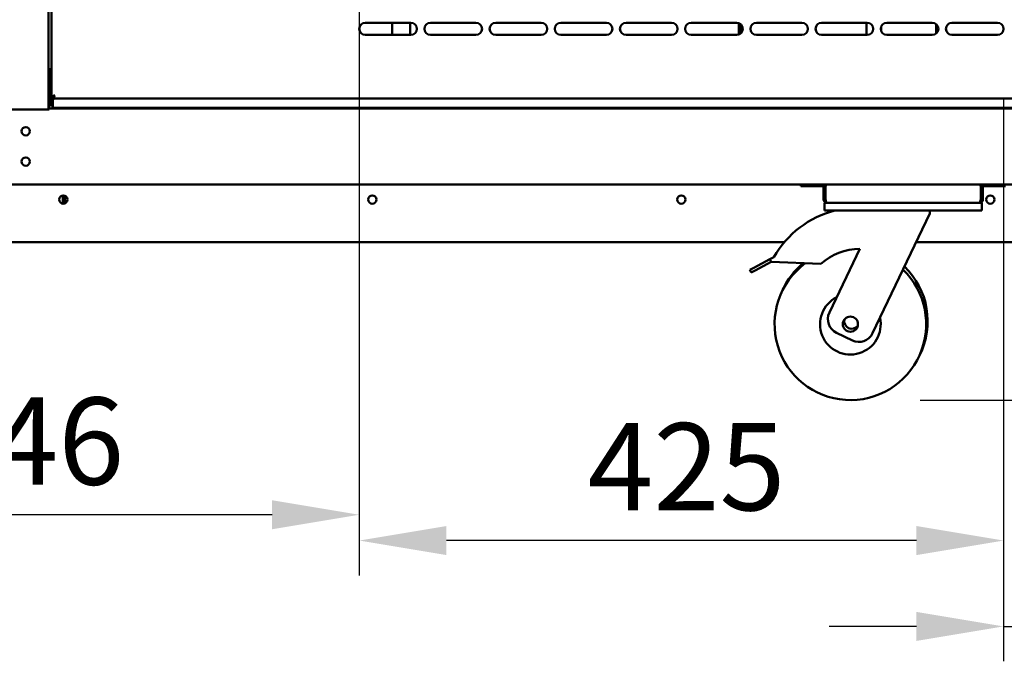
# Model space of a CAD drawing. Units: millimetres. Extents: x 65 to 5849, y 100 to 4100.
# Drawn here: x 3731 to 4296, y 1060 to 1428 of the extents above; entities that cross this region are included whole.
import ezdxf

# ---------------------------------------------------------------- set-up
doc = ezdxf.new("R2010")
doc.units = ezdxf.units.MM
doc.header["$LTSCALE"] = 20
doc.layers.add('Dimension (ISO)', color=7, linetype='Continuous', lineweight=25)
doc.layers.add('Visible (ISO)', color=7, linetype='Continuous', lineweight=50)
doc.styles.add('Note Text (ISO)', font='tahoma.ttf')
doc.dimstyles.new('Default (ISO)', dxfattribs={"dimscale": 20, "dimtxt": 2.5, "dimasz": 2.5, "dimexe": 1, "dimexo": 2, "dimgap": 0.762, "dimtad": 1, "dimtoh": 1, "dimdec": 1, "dimrnd": 1e-08, "dimzin": 0, "dimdsep": 46, "dimtxsty": 'Note Text (ISO)', "dimcen": 0.09, "dimdle": 10, "dimclrd": 256, "dimclre": 256, "dimclrt": 256, "dimadec": 1, "dimazin": 0, "dimtfac": 1.40208, "dimtmove": 0, "dimatfit": 3, "dimfxl": 1, "dimtolj": 1, "dimtzin": 0, "dimlwd": -1, "dimlwe": -1, "dimarcsym": 0})

# ---------------------------------------------------------------- blocks, each defined once
blk = doc.blocks.new('*D7')
at = {"layer": 'Defpoints', "color": 0, "transparency": 16777216}
for p in [(3538.08, 1716.88), (3925.74, 1716.88), (3538.08, 1143.75)]:
    blk.add_point(p, dxfattribs=at)
at = {"layer": 'Dimension (ISO)', "transparency": 16777216}
for p, q in [((3538.08, 1676.88), (3538.08, 1123.75)), ((3925.74, 1676.88), (3925.74, 1123.75)), ((3875.74, 1143.75), (3588.08, 1143.75))]:
    blk.add_line(p, q, dxfattribs=at)
for points in [[(3588.08, 1152.08), (3588.08, 1135.42), (3538.08, 1143.75)], [(3875.74, 1152.08), (3875.74, 1135.42), (3925.74, 1143.75)]]:
    blk.add_solid(points, dxfattribs=at)
at = {"layer": 'Dimension (ISO)', "transparency": 16777216, "insert": (3677.39, 1210.97), "char_height": 50, "attachment_point": 1, "style": 'Note Text (ISO)'}
blk.add_mtext('\\A1;446', dxfattribs=at)
blk = doc.blocks.new('*D8')
at = {"layer": 'Defpoints', "color": 0, "transparency": 16777216}
for p in [(3925.74, 1422.28), (4295.3, 1422.28), (3925.74, 1128.96)]:
    blk.add_point(p, dxfattribs=at)
at = {"layer": 'Dimension (ISO)', "transparency": 16777216}
for p, q in [((3925.74, 1382.28), (3925.74, 1108.96)), ((4295.3, 1382.28), (4295.3, 1108.96)), ((4245.3, 1128.96), (3975.74, 1128.96))]:
    blk.add_line(p, q, dxfattribs=at)
for points in [[(3975.74, 1137.29), (3975.74, 1120.63), (3925.74, 1128.96)], [(4245.3, 1137.29), (4245.3, 1120.63), (4295.3, 1128.96)]]:
    blk.add_solid(points, dxfattribs=at)
at = {"layer": 'Dimension (ISO)', "transparency": 16777216, "insert": (4056.67, 1196.28), "char_height": 50, "attachment_point": 1, "style": 'Note Text (ISO)'}
blk.add_mtext('\\A1;425', dxfattribs=at)
blk = doc.blocks.new('*D9')
at = {"layer": 'Defpoints', "color": 0, "transparency": 16777216}
for p in [(4295.3, 1422.28), (4400.08, 1301.7), (4295.3, 1079.75)]:
    blk.add_point(p, dxfattribs=at)
at = {"layer": 'Dimension (ISO)', "transparency": 16777216}
for p, q in [((4295.3, 1382.28), (4295.3, 1059.75)), ((4400.08, 1261.7), (4400.08, 1059.75)), ((4245.3, 1079.75), (4195.3, 1079.75)), ((4295.3, 1079.75), (4400.08, 1079.75)), ((4450.08, 1079.75), (4660.75, 1079.75))]:
    blk.add_line(p, q, dxfattribs=at)
for points in [[(4245.3, 1088.08), (4245.3, 1071.42), (4295.3, 1079.75)], [(4450.08, 1088.08), (4450.08, 1071.42), (4400.08, 1079.75)]]:
    blk.add_solid(points, dxfattribs=at)
at = {"layer": 'Dimension (ISO)', "transparency": 16777216, "insert": (4546.05, 1146.03), "char_height": 50, "attachment_point": 1, "style": 'Note Text (ISO)'}
blk.add_mtext('\\A1;{\\W1.000;121}', dxfattribs=at)
blk = doc.blocks.new('*D10')
at = {"layer": 'Defpoints', "color": 0, "transparency": 16777216}
for p in [(4278.78, 1720.36), (4537.61, 1720.36), (4291.82, 1418.8)]:
    blk.add_point(p, dxfattribs=at)
at = {"layer": 'Dimension (ISO)', "transparency": 16777216}
for p, q in [((4318.78, 1720.36), (4557.61, 1720.36)), ((4537.61, 1468.8), (4537.61, 1670.36)), ((4331.82, 1418.8), (4557.61, 1418.8))]:
    blk.add_line(p, q, dxfattribs=at)
for points in [[(4529.27, 1670.36), (4545.94, 1670.36), (4537.61, 1720.36)], [(4529.27, 1468.8), (4545.94, 1468.8), (4537.61, 1418.8)]]:
    blk.add_solid(points, dxfattribs=at)
at = {"layer": 'Dimension (ISO)', "transparency": 16777216, "insert": (4470.28, 1516.14), "char_height": 50, "attachment_point": 1, "rotation": 90, "style": 'Note Text (ISO)'}
blk.add_mtext('\\A1;347', dxfattribs=at)
blk = doc.blocks.new('*D11')
at = {"layer": 'Defpoints', "color": 0, "transparency": 16777216}
for p in [(4291.82, 1418.8), (4528.88, 1418.8), (4207.46, 1209.49)]:
    blk.add_point(p, dxfattribs=at)
at = {"layer": 'Dimension (ISO)', "transparency": 16777216}
for p, q in [((4331.82, 1418.8), (4548.88, 1418.8)), ((4528.88, 1259.49), (4528.88, 1368.8)), ((4247.46, 1209.49), (4548.88, 1209.49))]:
    blk.add_line(p, q, dxfattribs=at)
for points in [[(4520.54, 1368.8), (4537.21, 1368.8), (4528.88, 1418.8)], [(4520.54, 1259.49), (4537.21, 1259.49), (4528.88, 1209.49)]]:
    blk.add_solid(points, dxfattribs=at)
at = {"layer": 'Dimension (ISO)', "transparency": 16777216, "insert": (4462.6, 1261.15), "char_height": 50, "attachment_point": 1, "rotation": 90, "style": 'Note Text (ISO)'}
blk.add_mtext('\\A1;{\\W0.988;244}', dxfattribs=at)

msp = doc.modelspace()

# ---------------------------------------------------------------- linework, layer by layer
at = {"layer": 'Visible (ISO)'}
for p, q in [((3747.48, 1376.14), (3747.48, 1765.84)), ((3749.21, 1756.07), (3749.21, 1383.27)), ((3929.21, 1425.75), (3955.3, 1425.75)), ((3944.61, 1425.75), (3944.61, 1418.8)), ((3954.87, 1425.75), (3954.87, 1424.62)), ((3966.61, 1425.75), (3992.69, 1425.75)), ((4004, 1425.75), (4030.08, 1425.75)), ((4041.39, 1425.75), (4067.48, 1425.75)), ((4078.78, 1425.75), (4104.87, 1425.75)), ((4116.17, 1425.75), (4142.26, 1425.75)), ((4143.54, 1425.51), (4143.54, 1419.04)), ((4144.43, 1419.56), (4144.43, 1424.99)), ((4153.56, 1425.75), (4179.65, 1425.75)), ((4190.95, 1425.75), (4217.04, 1425.75)), ((4216.61, 1425.75), (4216.61, 1418.8)), ((4225.13, 1420.95), (4225.13, 1423.6)), ((4228.35, 1425.75), (4254.43, 1425.75)), ((4256.61, 1424.99), (4256.61, 1419.56)), ((4265.74, 1425.75), (4291.82, 1425.75)), ((3955.3, 1418.8), (3929.21, 1418.8)), ((3992.69, 1418.8), (3966.61, 1418.8)), ((4030.08, 1418.8), (4004, 1418.8)), ((4067.48, 1418.8), (4041.39, 1418.8)), ((4104.87, 1418.8), (4078.78, 1418.8)), ((4142.26, 1418.8), (4116.17, 1418.8)), ((4179.65, 1418.8), (4153.56, 1418.8)), ((4217.04, 1418.8), (4190.95, 1418.8)), ((4254.43, 1418.8), (4228.35, 1418.8)), ((4291.82, 1418.8), (4265.74, 1418.8)), ((3747.91, 1397.32), (3747.91, 1399.23)), ((3747.91, 1399.23), (3749.21, 1399.23)), ((3747.91, 1397.32), (3747.91, 1377.49)), ((3750.71, 1384.01), (3749.21, 1383.27)), ((3750.08, 1383.27), (3750.83, 1384.01)), ((3750.95, 1383.89), (3750.21, 1383.14)), ((3750.24, 1382.35), (3750.95, 1383.77)), ((3750.71, 1384.01), (3750.95, 1384.14)), ((3750.95, 1384.14), (3750.83, 1384.01)), ((3750.95, 1384.14), (3751.08, 1384.01)), ((3751.08, 1384.01), (3750.95, 1383.77)), ((3750.95, 1383.89), (3751.08, 1384.01)), ((3749.21, 1381.53), (3749.21, 1383.27)), ((3749.21, 1383.27), (3750.08, 1383.27)), ((3749.21, 1381.53), (3749.21, 1378.01)), ((3750.08, 1383.27), (3750.08, 1381.53)), ((3750.08, 1381.53), (3750.08, 1381.41)), ((3750.08, 1381.41), (3750.08, 1378.8)), ((3750.08, 1377.29), (3750.08, 1378.8)), ((3750.21, 1383.14), (3750.21, 1382.28)), ((3750.21, 1382.28), (3750.24, 1382.35)), ((3750.21, 1382.28), (4340.4, 1382.28)), ((3747.91, 1376.14), (3720.95, 1376.14)), ((3747.91, 1377.49), (3747.91, 1376.62)), ((3747.91, 1376.62), (4342.74, 1376.62)), ((3747.91, 1376.14), (3747.91, 1376.62)), ((3749.21, 1378.01), (3750.08, 1378.01)), ((3750.08, 1377.06), (3750.08, 1377.29)), ((3750.08, 1377.06), (4340.52, 1377.06)), ((3791.87, 1376.62), (3791.87, 1377.06)), ((3792.69, 1377.06), (3792.69, 1376.62)), ((3836.17, 1377.06), (3836.17, 1376.62)), ((3837.08, 1377.06), (3837.08, 1376.62)), ((4148.82, 1376.62), (4148.82, 1377.06)), ((4149.65, 1377.06), (4149.65, 1376.62)), ((4193.13, 1377.06), (4193.13, 1376.62)), ((4194.04, 1377.06), (4194.04, 1376.62)), ((3317.44, 1333.14), (4194.56, 1333.14)), ((4179.04, 1333.14), (4179.04, 1332.1)), ((4194.56, 1333.14), (4280.92, 1333.14)), ((4280.92, 1333.14), (4341.65, 1333.14)), ((4183.39, 1332.1), (4179.04, 1332.1)), ((4183.39, 1332.1), (4191.21, 1332.1)), ((4192.08, 1331.23), (4192.08, 1324.45)), ((4193.13, 1324.45), (4193.13, 1331.23)), ((4193.25, 1324.45), (4193.25, 1331.84)), ((4282.22, 1331.84), (4282.22, 1324.45)), ((4282.35, 1324.45), (4282.35, 1331.23)), ((4283.39, 1324.45), (4283.39, 1331.23)), ((4292.08, 1332.1), (4284.26, 1332.1)), ((4296.43, 1332.1), (4292.08, 1332.1)), ((3755.65, 1322.08), (3755.65, 1326.82)), ((3756.26, 1326.83), (3756.26, 1322.07)), ((3756.26, 1322.07), (3756.26, 1326.83)), ((3756.87, 1326.68), (3756.87, 1322.22)), ((4193.13, 1324.45), (4192.08, 1324.45)), ((4192.52, 1322.54), (4192.52, 1318.19)), ((4192.52, 1322.54), (4194, 1322.54)), ((4281.48, 1322.54), (4194, 1322.54)), ((4281.48, 1322.54), (4282.95, 1322.54)), ((4282.35, 1324.45), (4283.39, 1324.45)), ((4282.95, 1318.19), (4282.95, 1322.54)), ((4196.87, 1318.19), (4192.52, 1318.19)), ((4278.61, 1318.19), (4196.87, 1318.19)), ((4252.95, 1316.45), (4220.2, 1247.78)), ((4252.95, 1318.19), (4252.95, 1316.45)), ((4282.95, 1318.19), (4278.61, 1318.19)), ((4169.5, 1299.93), (3281.6, 1299.93)), ((4342.4, 1299.93), (4245.07, 1299.93)), ((4195.4, 1259.6), (4212.82, 1296.12)), ((4161.27, 1290.2), (4151.99, 1285.31)), ((4152.8, 1283.77), (4162.08, 1288.66)), ((4161.27, 1290.2), (4163.54, 1291.39)), ((4162.08, 1288.66), (4161.27, 1290.2)), ((4190.53, 1287.55), (4162.08, 1288.66)), ((4149.73, 1284.12), (4151.99, 1285.31)), ((4149.73, 1284.12), (4150.54, 1282.58)), ((4152.8, 1283.77), (4150.54, 1282.58)), ((4208.61, 1243.67), (4199.51, 1248.01))]:
    msp.add_line(p, q, dxfattribs=at)
for centre, radius in [((3734.43, 1363.58), 2.39), ((3734.43, 1346.19), 2.39), ((3756, 1324.45), 2.39), ((3933.24, 1324.45), 2.39), ((4110.49, 1324.45), 2.39), ((4287.73, 1324.45), 2.39), ((4207.46, 1252.97), 4.35)]:
    msp.add_circle(centre, radius, dxfattribs=at)
for centre, radius, start, end in [((3929.21, 1422.28), 3.48, 90, 270), ((4015.74, 1424.62), 60.87, 180, 185.4924), ((3955.3, 1422.28), 3.48, 270, 90), ((3966.61, 1422.28), 3.48, 90, 270), ((3992.69, 1422.28), 3.48, 270, 90), ((4004, 1422.28), 3.48, 90, 270), ((4030.08, 1422.28), 3.48, 270, 90), ((4041.39, 1422.28), 3.48, 90, 270), ((4067.48, 1422.28), 3.48, 270, 90), ((4078.78, 1422.28), 3.48, 90, 270), ((4104.87, 1422.28), 3.48, 270, 90), ((4116.17, 1422.28), 3.48, 90, 270), ((4142.26, 1422.28), 3.48, 270, 90), ((4153.56, 1422.28), 3.48, 90, 270), ((4179.65, 1422.28), 3.48, 270, 90), ((4190.95, 1422.28), 3.48, 90, 270), ((4217.04, 1422.28), 3.48, 270, 90), ((4228.35, 1422.28), 3.48, 90, 270), ((4254.43, 1422.28), 3.48, 270, 90), ((4265.74, 1422.28), 3.48, 90, 270), ((4291.82, 1422.28), 3.48, 270, 90), ((4191.21, 1331.23), 1.91, 0, 90), ((4194.56, 1331.84), 1.3, 90, 180), ((4280.92, 1331.84), 1.3, 0, 90), ((4284.26, 1331.23), 1.91, 90, 180), ((4191.21, 1331.23), 0.87, 0, 90), ((4284.26, 1331.23), 0.87, 90, 180), ((4212.57, 1263.51), 56.4, 104.1967, 150.3726), ((4212.57, 1263.51), 32.61, 89.5541, 132.5071), ((4207.46, 1252.97), 43.48, 126.5494, 46.0846), ((4208.29, 1254.71), 43.48, 130.136, 155.7697), ((4208.29, 1254.71), 43.48, 333.2303, 46.0846), ((4207.46, 1252.97), 17.39, 116.6633, 12.3367), ((4203.25, 1255.86), 8.7, 154.5, 244.5), ((4208.29, 1254.71), 4.35, 167.3022, 321.6978), ((4212.35, 1251.52), 8.7, 244.5, 334.5)]:
    msp.add_arc(centre, radius, start, end, dxfattribs=at)
for points in [[(3750.08, 1381.41), (3750.13, 1382.32), (3750.17, 1383.14), (3750.21, 1383.14)], [(3750.21, 1382.28), (3750.17, 1382.28), (3750.13, 1381.86), (3750.08, 1381.41)]]:
    msp.add_open_spline(points, degree=3, dxfattribs=at)
for points, knots in [([(4192.08, 1324.45), (4192.08, 1323.74), (4192.51, 1323.05), (4193.15, 1322.74), (4193.41, 1322.61), (4193.7, 1322.54), (4194, 1322.54)], [0, 0, 0, 0, 1.109068, 1.109068, 1.109068, 1.570796, 1.570796, 1.570796, 1.570796]), ([(4193.42, 1323.81), (4193.29, 1323.93), (4193.19, 1324.09), (4193.15, 1324.26), (4193.13, 1324.32), (4193.13, 1324.39), (4193.13, 1324.45)], [0.7349996, 0.7349996, 0.7349996, 0.7349996, 1.3507155, 1.3507155, 1.3507155, 1.5707963, 1.5707963, 1.5707963, 1.5707963]), ([(4194, 1322.54), (4193.82, 1322.54), (4193.65, 1322.96), (4193.47, 1323.6), (4193.4, 1323.86), (4193.32, 1324.15), (4193.25, 1324.45)], [0, 0, 0, 0, 1.109068, 1.109068, 1.109068, 1.570796, 1.570796, 1.570796, 1.570796]), ([(4282.22, 1324.45), (4282.05, 1323.74), (4281.87, 1323.05), (4281.7, 1322.74), (4281.62, 1322.61), (4281.55, 1322.54), (4281.48, 1322.54)], [0, 0, 0, 0, 1.109068, 1.109068, 1.109068, 1.570796, 1.570796, 1.570796, 1.570796]), ([(4281.48, 1322.54), (4282.18, 1322.54), (4282.87, 1322.96), (4283.19, 1323.6), (4283.32, 1323.86), (4283.39, 1324.15), (4283.39, 1324.45)], [0, 0, 0, 0, 1.109068, 1.109068, 1.109068, 1.570796, 1.570796, 1.570796, 1.570796]), ([(4282.05, 1323.81), (4282.19, 1323.93), (4282.29, 1324.09), (4282.32, 1324.26), (4282.34, 1324.32), (4282.35, 1324.39), (4282.35, 1324.45)], [0.7349996, 0.7349996, 0.7349996, 0.7349996, 1.3507155, 1.3507155, 1.3507155, 1.5707963, 1.5707963, 1.5707963, 1.5707963])]:
    msp.add_open_spline(points, degree=3, knots=knots, dxfattribs=at)

# ---------------------------------------------------------------- dimensions: what is measured, and where the dimension line sits
at = {"layer": 'Dimension (ISO)'}
dim = msp.add_linear_dim(base=(4537.61, 1720.36), p1=(4291.82, 1418.8), p2=(4278.78, 1720.36), angle=270, dimstyle='Default (ISO)', override={"dimgap": 0.762, "dimtoh": 0, "dimdec": 0, "dimlfac": 1.15, "dimtol": 0, "dimlim": 0, "dimtp": 0, "dimtm": 0, "dimtdec": 2, "dimtofl": 0, "dimatfit": 1}, dxfattribs=at)
dim.commit()
dim.dimension.update_dxf_attribs({"geometry": '*D10', "text_midpoint": (4537.61, 1569.58), "dimtype": 160})
for base, p1, p2, picture, middle in [((3538.08, 1143.75), (3925.74, 1716.88), (3538.08, 1716.88), '*D7', (3731.91, 1143.75)), ((3925.74, 1128.96), (4295.3, 1422.28), (3925.74, 1422.28), '*D8', (4110.52, 1128.96))]:
    dim = msp.add_linear_dim(base=base, p1=p1, p2=p2, dimstyle='Default (ISO)', override={"dimgap": 0.762, "dimtoh": 0, "dimdec": 0, "dimlfac": 1.15, "dimtol": 0, "dimlim": 0, "dimtp": 0, "dimtm": 0, "dimtdec": 2, "dimtofl": 0, "dimatfit": 1}, dxfattribs=at)
    dim.commit()
    dim.dimension.update_dxf_attribs({"geometry": picture, "text_midpoint": middle, "dimtype": 160})
for base, p1, p2, angle, text, override, picture, middle in [((4295.3017, 1079.7495), (4400.0843, 1301.7025), (4295.3017, 1422.2752), 0, '{\\W1.000;<>}', {"dimgap": 0.762, "dimtoh": 0, "dimdec": 0, "dimlfac": 1.150025, "dimtol": 0, "dimlim": 0, "dimtp": 0, "dimtm": 0, "dimtdec": 2, "dimtofl": 1, "dimatfit": 1}, '*D9', (4595.781, 1079.7495)), ((4528.88, 1418.8), (4207.46, 1209.49), (4291.82, 1418.8), 270, '{\\W0.988;<>}', {"dimgap": 0.762, "dimtoh": 0, "dimdec": 0, "dimlfac": 1.164392, "dimtol": 0, "dimlim": 0, "dimtp": 0, "dimtm": 0, "dimtdec": 2, "dimtofl": 0, "dimatfit": 1}, '*D11', (4528.88, 1314.13))]:
    dim = msp.add_linear_dim(base=base, p1=p1, p2=p2, angle=angle, text=text, dimstyle='Default (ISO)', override=override, dxfattribs=at)
    dim.commit()
    dim.dimension.update_dxf_attribs({"geometry": picture, "text_midpoint": middle, "dimtype": 160})

doc.saveas('drawing.dxf')
